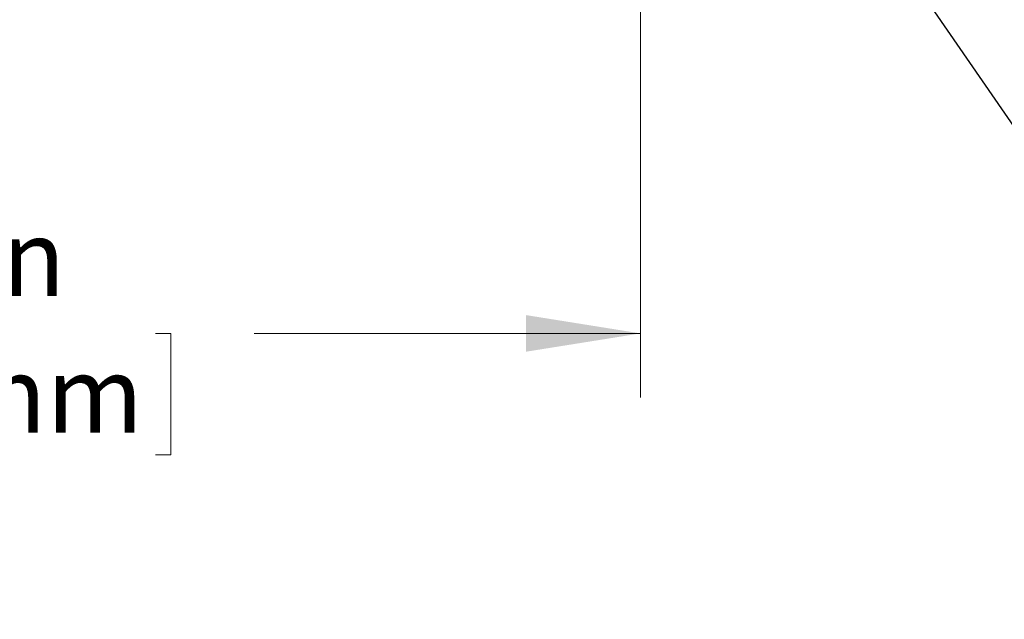
# Model space of a CAD drawing. Units: inches. Extents: x 0.3 to 10.6, y 0.4 to 8.2.
# Drawn here: x 5.1 to 6.2, y 4.4 to 5.1 of the extents above; entities that cross this region are included whole.
import ezdxf

# ---------------------------------------------------------------- set-up
doc = ezdxf.new("R2010")
doc.units = ezdxf.units.IN
doc.header["$MEASUREMENT"] = 0
doc.styles.add('SLDTEXTSTYLE0', font='TXT', dxfattribs={"width": 0.75})
doc.dimstyles.new('SLDDIMSTYLE1', dxfattribs={"dimtxt": 0.083333, "dimasz": 0.125, "dimexe": 0, "dimexo": 0.0625, "dimgap": 0.020833, "dimtad": 0, "dimtih": 1, "dimtoh": 1, "dimrnd": 1e-09, "dimzin": 4, "dimdsep": 46, "dimtxsty": 'SLDTEXTSTYLE0', "dimsah": 1, "dimcen": 0.09, "dimadec": 0, "dimazin": 1, "dimtfac": 1, "dimtofl": 0, "dimtmove": 0, "dimatfit": 3, "dimfxl": 1, "dimfrac": 2, "dimtolj": 1, "dimtzin": 12, "dimarcsym": 0})
doc.dimstyles.new('SLDDIMSTYLE2', dxfattribs={"dimtxt": 0, "dimasz": 0.125, "dimexe": 0, "dimexo": 0.0625, "dimgap": 0, "dimtad": 0, "dimtih": 1, "dimtoh": 1, "dimdec": 0, "dimrnd": 1e-09, "dimzin": 0, "dimdsep": 46, "dimtxsty": 'Standard', "dimsah": 1, "dimcen": 0.09, "dimadec": 0, "dimazin": 0, "dimtfac": 0.125, "dimtdec": 0, "dimtofl": 0, "dimtmove": 0, "dimatfit": 3, "dimfxl": 1, "dimfrac": 2, "dimtolj": 1, "dimtzin": 0, "dimarcsym": 0})

# ---------------------------------------------------------------- blocks, each defined once
blk = doc.blocks.new('_D_1')
at = {"color": 7, "linetype": 'Continuous', "lineweight": 0}
for p, q in [((4.3186, 5.155), (4.3186, 4.6593)), ((5.8186, 5.155), (5.8186, 4.6593)), ((4.3186, 4.7293), (4.7156, 4.7293)), ((4.8235, 4.7293), (4.8066, 4.7293)), ((4.8066, 4.7293), (4.8066, 4.5969)), ((5.2895, 4.7293), (5.3064, 4.7293)), ((5.3064, 4.7293), (5.3064, 4.5969)), ((5.8186, 4.7293), (5.3974, 4.7293)), ((4.8066, 4.5969), (4.8235, 4.5969)), ((5.3064, 4.5969), (5.2895, 4.5969))]:
    blk.add_line(p, q, dxfattribs=at)
for points in [[(4.3186, 4.7293), (4.4436, 4.7093), (4.4436, 4.7493)], [(5.8186, 4.7293), (5.6936, 4.7493), (5.6936, 4.7093)]]:
    blk.add_solid(points, dxfattribs=at)
at = {"color": 7, "linetype": 'Continuous', "lineweight": 0, "char_height": 0.08333, "attachment_point": 1, "style": 'SLDTEXTSTYLE0'}
for s, insert in [('1.50in', (4.87, 4.8536, -0.3938)), ('38.1mm', (4.8447, 4.7043, -0.3938))]:
    blk.add_mtext(s, dxfattribs=dict(at, insert=insert))

msp = doc.modelspace()

# ---------------------------------------------------------------- dimensions: what is measured, and where the dimension line sits
at = {"color": 7, "linetype": 'Continuous', "lineweight": 0}
dim = msp.add_linear_dim(base=(4.3186, 4.7293), p1=(5.8186, 5.205), p2=(4.3186, 5.205), dimstyle='SLDDIMSTYLE1', dxfattribs=at)
dim.commit()
dim.dimension.update_dxf_attribs({"geometry": '_D_1', "text_midpoint": (5.0565, 4.7293), "dimtype": 160})

# ---------------------------------------------------------------- leaders
msp.add_leader([(6.0225, 5.251), (6.5943, 4.4173), (6.8443, 4.4173)], dimstyle='SLDDIMSTYLE2', dxfattribs=at)

doc.saveas('drawing.dxf')
